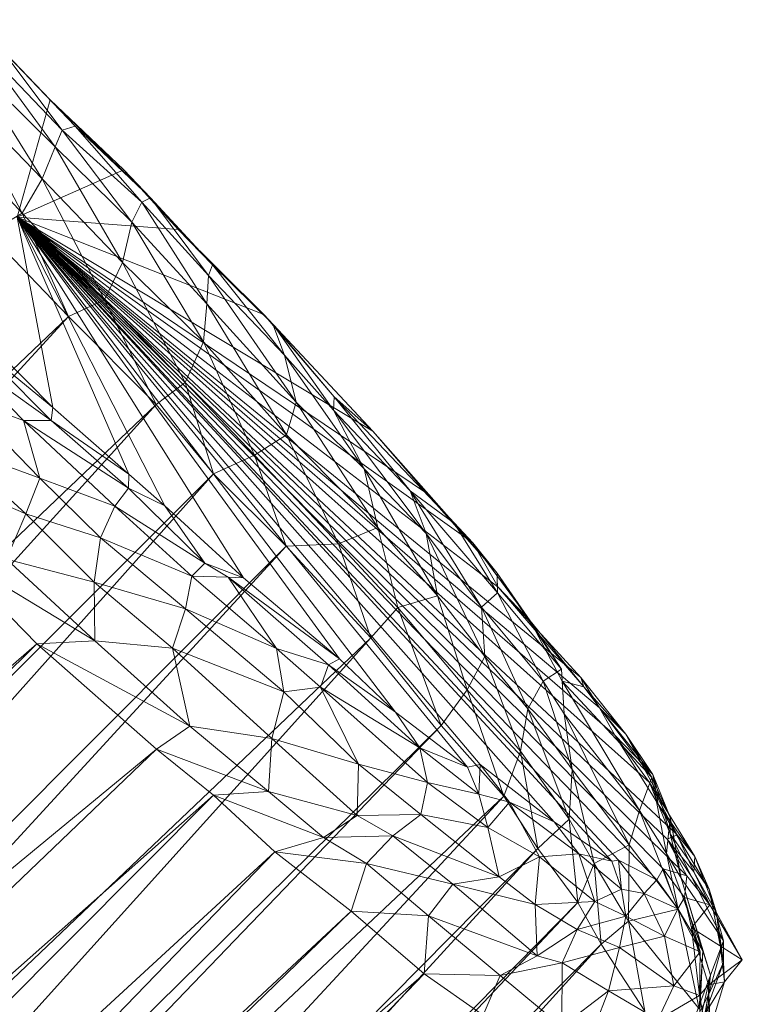
# Model space of a CAD drawing. Units: millimetres. Extents: x 66273 to 77968, y -68209 to -55511.
# Drawn here: x 72711 to 72778, y -58627 to -58536 of the extents above; entities that cross this region are included whole.
import ezdxf

# ---------------------------------------------------------------- set-up
doc = ezdxf.new("R2010")
doc.units = ezdxf.units.MM
doc.linetypes.add('K5LT32790', pattern=[0])
doc.layers.get('0').update_dxf_attribs({"true_color": 0x5890e1})
doc.layers.add('geo', color=7, linetype='Continuous', true_color=0x40583f)

# ---------------------------------------------------------------- blocks, each defined once
blk = doc.blocks.new('U77')
at = {"layer": 'geo', "color": 201, "linetype": 'K5LT32790', "lineweight": 18, "true_color": 0xd59ae5}
for p, q in [((72707.102, -58535.918), (72714.219, -58543.312)), ((72707.102, -58535.918), (72716.508, -58545.758)), ((72707.633, -58538.07), (72715.305, -58546.133)), ((72707.633, -58538.07), (72714.656, -58547.66)), ((72709.641, -58538.578), (72716.508, -58545.758)), ((72709.641, -58538.578), (72715.305, -58546.133)), ((72706.68, -58539.773), (72714.656, -58547.66)), ((72706.68, -58539.773), (72713.469, -58550.598)), ((72705.789, -58542.711), (72713.469, -58550.598)), ((72705.789, -58542.711), (72711.633, -58553.773)), ((72711.156, -58554.145), (72714.219, -58543.312)), ((72714.219, -58543.312), (72721.008, -58549.77)), ((72714.219, -58543.312), (72716.508, -58545.758)), ((72714.219, -58543.312), (72723.461, -58552.352)), ((72704.172, -58545.766), (72711.633, -58553.773)), ((72715.305, -58546.133), (72714.656, -58547.66)), ((72716.508, -58545.758), (72715.305, -58546.133)), ((72715.305, -58546.133), (72722.672, -58552.77)), ((72715.305, -58546.133), (72721.766, -58554.629)), ((72716.508, -58545.758), (72723.461, -58552.352)), ((72716.508, -58545.758), (72722.672, -58552.77)), ((72714.656, -58547.66), (72713.469, -58550.598)), ((72714.656, -58547.66), (72721.766, -58554.629)), ((72714.656, -58547.66), (72720.891, -58558.336)), ((72711.156, -58554.145), (72721.008, -58549.77)), ((72721.008, -58549.77), (72726.039, -58555.301)), ((72721.008, -58549.77), (72723.461, -58552.352)), ((72721.008, -58549.77), (72729.188, -58558.547)), ((72713.469, -58550.598), (72711.633, -58553.773)), ((72713.469, -58550.598), (72720.891, -58558.336)), ((72713.469, -58550.598), (72719.234, -58561.781)), ((72723.461, -58552.352), (72722.672, -58552.77)), ((72723.461, -58552.352), (72729.188, -58558.547)), ((72723.461, -58552.352), (72728.828, -58559.539)), ((72722.672, -58552.77), (72721.766, -58554.629)), ((72722.672, -58552.77), (72728.828, -58559.539)), ((72722.672, -58552.77), (72728.68, -58562.164)), ((72711.633, -58553.773), (72708.5, -58555.641)), ((72711.156, -58554.145), (72726.039, -58555.301)), ((72711.156, -58554.145), (72733.953, -58563.141)), ((72711.156, -58554.145), (72744.016, -58573.906)), ((72711.156, -58554.145), (72748.961, -58579.625)), ((72711.156, -58554.145), (72753.234, -58584.23)), ((72711.156, -58554.145), (72755.57, -58588.328)), ((72711.156, -58554.145), (72763.227, -58596.664)), ((72711.156, -58554.145), (72764.953, -58599.465)), ((72711.156, -58554.145), (72766.367, -58601.988)), ((72711.156, -58554.145), (72769.547, -58606.34)), ((72711.156, -58554.145), (72772.109, -58611.184)), ((72711.156, -58554.145), (72771.18, -58611.598)), ((72711.156, -58554.145), (72773.023, -58614.977)), ((72711.156, -58554.145), (72770.812, -58614.336)), ((72711.156, -58554.145), (72770.242, -58615.355)), ((72711.156, -58554.145), (72766.703, -58613.535)), ((72711.156, -58554.145), (72766.094, -58613.621)), ((72711.156, -58554.145), (72760.766, -58609.973)), ((72711.156, -58554.145), (72753.922, -58604.688)), ((72711.156, -58554.145), (72752.766, -58604.945)), ((72711.156, -58554.145), (72746.094, -58599.844)), ((72711.156, -58554.145), (72740.945, -58594.926)), ((72711.156, -58554.145), (72732.078, -58587.449)), ((72711.156, -58554.145), (72724.805, -58580.82)), ((72711.156, -58554.145), (72721.469, -58577.891)), ((72711.156, -58554.145), (72714.469, -58571.727)), ((72711.633, -58553.773), (72719.234, -58561.781)), ((72711.633, -58553.773), (72715.914, -58563.309)), ((72721.766, -58554.629), (72720.891, -58558.336)), ((72721.766, -58554.629), (72728.68, -58562.164)), ((72721.766, -58554.629), (72728.383, -58565.672)), ((72726.039, -58555.301), (72733.953, -58563.141)), ((72726.039, -58555.301), (72729.188, -58558.547)), ((72726.039, -58555.301), (72734.781, -58564.023)), ((72708.5, -58555.641), (72715.914, -58563.309)), ((72720.891, -58558.336), (72719.234, -58561.781)), ((72720.891, -58558.336), (72728.383, -58565.672)), ((72720.891, -58558.336), (72726.672, -58569.43)), ((72729.188, -58558.547), (72728.828, -58559.539)), ((72729.188, -58558.547), (72734.781, -58564.023)), ((72729.188, -58558.547), (72735.852, -58566.891)), ((72728.828, -58559.539), (72728.68, -58562.164)), ((72728.828, -58559.539), (72735.852, -58566.891)), ((72728.828, -58559.539), (72736.93, -58571.219)), ((72719.234, -58561.781), (72715.914, -58563.309)), ((72719.234, -58561.781), (72726.672, -58569.43)), ((72719.234, -58561.781), (72723.984, -58571.461)), ((72728.68, -58562.164), (72728.383, -58565.672)), ((72728.68, -58562.164), (72736.93, -58571.219)), ((72728.68, -58562.164), (72736.023, -58574.238)), ((72715.914, -58563.309), (72591.406, -58681.77)), ((72715.914, -58563.309), (72599.68, -58689.988)), ((72715.914, -58563.309), (72723.984, -58571.461)), ((72733.953, -58563.141), (72744.016, -58573.906)), ((72733.953, -58563.141), (72734.781, -58564.023)), ((72733.953, -58563.141), (72740.453, -58570.734)), ((72734.781, -58564.023), (72740.453, -58570.734)), ((72734.781, -58564.023), (72735.852, -58566.891)), ((72734.781, -58564.023), (72740.383, -58571.965)), ((72714.469, -58571.727), (72707.812, -58565.008)), ((72714.297, -58572.934), (72707.039, -58565.66)), ((72714.469, -58571.727), (72707.039, -58565.66)), ((72728.383, -58565.672), (72726.672, -58569.43)), ((72728.383, -58565.672), (72736.023, -58574.238)), ((72728.383, -58565.672), (72733.086, -58576.125)), ((72711.758, -58572.941), (72705.805, -58566.848)), ((72714.297, -58572.934), (72705.805, -58566.848)), ((72735.852, -58566.891), (72740.383, -58571.965)), ((72735.852, -58566.891), (72736.93, -58571.219)), ((72735.852, -58566.891), (72743.195, -58577.398)), ((72726.672, -58569.43), (72723.984, -58571.461)), ((72726.672, -58569.43), (72733.086, -58576.125)), ((72726.672, -58569.43), (72729.297, -58577.844)), ((72713.266, -58578.246), (72705.906, -58570.742)), ((72711.758, -58572.941), (72705.906, -58570.742)), ((72740.453, -58570.734), (72740.383, -58571.965)), ((72744.016, -58573.906), (72740.453, -58570.734)), ((72740.453, -58570.734), (72751.508, -58582.402)), ((72740.453, -58570.734), (72747.469, -58579.434)), ((72723.984, -58571.461), (72599.68, -58689.988)), ((72723.984, -58571.461), (72607.805, -58699.246)), ((72714.469, -58571.727), (72714.297, -58572.934)), ((72721.469, -58577.891), (72714.469, -58571.727)), ((72723.984, -58571.461), (72729.297, -58577.844)), ((72736.93, -58571.219), (72736.023, -58574.238)), ((72736.93, -58571.219), (72743.195, -58577.398)), ((72736.93, -58571.219), (72744.477, -58582.793)), ((72740.383, -58571.965), (72747.469, -58579.434)), ((72740.383, -58571.965), (72743.195, -58577.398)), ((72740.383, -58571.965), (72748.945, -58583.367)), ((72714.297, -58572.934), (72711.758, -58572.941)), ((72720.172, -58580.84), (72711.758, -58572.941)), ((72721.445, -58579.16), (72711.758, -58572.941)), ((72711.758, -58572.941), (72713.266, -58578.246)), ((72721.445, -58579.16), (72714.297, -58572.934)), ((72721.469, -58577.891), (72714.297, -58572.934)), ((72736.023, -58574.238), (72733.086, -58576.125)), ((72736.023, -58574.238), (72744.477, -58582.793)), ((72736.023, -58574.238), (72740.852, -58584.305)), ((72744.016, -58573.906), (72748.961, -58579.625)), ((72744.016, -58573.906), (72751.508, -58582.402)), ((72711.977, -58581.543), (72704.984, -58575.207)), ((72713.266, -58578.246), (72704.984, -58575.207)), ((72733.086, -58576.125), (72729.297, -58577.844)), ((72733.086, -58576.125), (72740.852, -58584.305)), ((72733.086, -58576.125), (72736.016, -58584.531)), ((72711.977, -58581.543), (72701.109, -58576.938)), ((72729.297, -58577.844), (72607.805, -58699.246)), ((72729.297, -58577.844), (72614.344, -58706.52)), ((72721.469, -58577.891), (72721.445, -58579.16)), ((72724.805, -58580.82), (72721.469, -58577.891)), ((72729.297, -58577.844), (72736.016, -58584.531)), ((72743.195, -58577.398), (72748.945, -58583.367)), ((72743.195, -58577.398), (72744.477, -58582.793)), ((72743.195, -58577.398), (72749.992, -58589.105)), ((72713.266, -58578.246), (72711.977, -58581.543)), ((72718.859, -58583.773), (72713.266, -58578.246)), ((72720.172, -58580.84), (72713.266, -58578.246)), ((72721.445, -58579.16), (72720.172, -58580.84)), ((72728.5, -58586.105), (72721.445, -58579.16)), ((72724.805, -58580.82), (72721.445, -58579.16)), ((72751.508, -58582.402), (72747.469, -58579.434)), ((72747.469, -58579.434), (72755.508, -58588.852)), ((72747.469, -58579.434), (72748.945, -58583.367)), ((72747.469, -58579.434), (72754.031, -58590.168)), ((72748.961, -58579.625), (72753.234, -58584.23)), ((72748.961, -58579.625), (72751.508, -58582.402)), ((72748.961, -58579.625), (72755.492, -58587.031)), ((72732.078, -58587.449), (72724.805, -58580.82)), ((72724.805, -58580.82), (72728.5, -58586.105)), ((72711.977, -58581.543), (72710.188, -58585.723)), ((72718.258, -58587.867), (72711.977, -58581.543)), ((72718.859, -58583.773), (72711.977, -58581.543)), ((72720.172, -58580.84), (72718.859, -58583.773)), ((72727.297, -58587.305), (72720.172, -58580.84)), ((72728.5, -58586.105), (72720.172, -58580.84)), ((72751.508, -58582.402), (72755.492, -58587.031)), ((72751.508, -58582.402), (72755.508, -58588.852)), ((72744.477, -58582.793), (72740.852, -58584.305)), ((72744.477, -58582.793), (72749.992, -58589.105)), ((72744.477, -58582.793), (72746.305, -58590.203)), ((72748.945, -58583.367), (72754.031, -58590.168)), ((72748.945, -58583.367), (72749.992, -58589.105)), ((72748.945, -58583.367), (72754.367, -58594.711)), ((72718.859, -58583.773), (72718.258, -58587.867)), ((72726.719, -58590.305), (72718.859, -58583.773)), ((72727.297, -58587.305), (72718.859, -58583.773)), ((72740.852, -58584.305), (72736.016, -58584.531)), ((72740.852, -58584.305), (72746.305, -58590.203)), ((72740.852, -58584.305), (72743.836, -58593)), ((72753.234, -58584.23), (72755.57, -58588.328)), ((72753.234, -58584.23), (72755.492, -58587.031)), ((72753.234, -58584.23), (72758.539, -58591.414)), ((72736.016, -58584.531), (72614.344, -58706.52)), ((72736.016, -58584.531), (72619.359, -58711.469)), ((72712.984, -58593.562), (72704.445, -58584.859)), ((72718.344, -58593.258), (72704.445, -58584.859)), ((72736.016, -58584.531), (72743.836, -58593)), ((72718.344, -58593.258), (72710.188, -58585.723)), ((72718.258, -58587.867), (72710.188, -58585.723)), ((72728.5, -58586.105), (72727.297, -58587.305)), ((72730.664, -58587.387), (72728.5, -58586.105)), ((72732.078, -58587.449), (72728.5, -58586.105)), ((72755.492, -58587.031), (72758.539, -58591.414)), ((72755.492, -58587.031), (72755.508, -58588.852)), ((72755.492, -58587.031), (72761.43, -58595.895)), ((72725.5, -58593.934), (72718.258, -58587.867)), ((72726.719, -58590.305), (72718.258, -58587.867)), ((72718.258, -58587.867), (72718.344, -58593.258)), ((72727.297, -58587.305), (72726.719, -58590.305)), ((72735.117, -58593.969), (72727.297, -58587.305)), ((72730.664, -58587.387), (72727.297, -58587.305)), ((72739.914, -58595.488), (72730.664, -58587.387)), ((72740.945, -58594.926), (72730.664, -58587.387)), ((72732.078, -58587.449), (72730.664, -58587.387)), ((72730.664, -58587.387), (72735.117, -58593.969)), ((72740.945, -58594.926), (72732.078, -58587.449)), ((72755.508, -58588.852), (72754.031, -58590.168)), ((72755.508, -58588.852), (72761.43, -58595.895)), ((72755.508, -58588.852), (72759.727, -58597.004)), ((72755.57, -58588.328), (72763.227, -58596.664)), ((72755.57, -58588.328), (72758.539, -58591.414)), ((72755.57, -58588.328), (72763.508, -58597.527)), ((72749.992, -58589.105), (72746.305, -58590.203)), ((72749.992, -58589.105), (72754.367, -58594.711)), ((72749.992, -58589.105), (72752.734, -58597.805)), ((72726.719, -58590.305), (72725.5, -58593.934)), ((72735.789, -58597.996), (72726.719, -58590.305)), ((72735.117, -58593.969), (72726.719, -58590.305)), ((72746.305, -58590.203), (72743.836, -58593)), ((72746.305, -58590.203), (72752.734, -58597.805)), ((72746.305, -58590.203), (72750.328, -58601.09)), ((72754.031, -58590.168), (72759.727, -58597.004)), ((72754.031, -58590.168), (72754.367, -58594.711)), ((72754.031, -58590.168), (72758.328, -58599.539)), ((72758.539, -58591.414), (72763.508, -58597.527)), ((72758.539, -58591.414), (72761.43, -58595.895)), ((72758.539, -58591.414), (72761.5, -58596.996)), ((72743.836, -58593), (72619.359, -58711.469)), ((72743.836, -58593), (72627.773, -58721.664)), ((72718.344, -58593.258), (72712.984, -58593.562)), ((72727.109, -58601.148), (72718.344, -58593.258)), ((72725.5, -58593.934), (72718.344, -58593.258)), ((72743.836, -58593), (72750.328, -58601.09)), ((72712.984, -58593.562), (72582.93, -58706.172)), ((72712.984, -58593.562), (72590.156, -58713.629)), ((72724.016, -58603.27), (72712.984, -58593.562)), ((72727.109, -58601.148), (72712.984, -58593.562)), ((72734.68, -58602.277), (72725.5, -58593.934)), ((72735.789, -58597.996), (72725.5, -58593.934)), ((72725.5, -58593.934), (72727.109, -58601.148)), ((72739.18, -58597.539), (72735.117, -58593.969)), ((72739.914, -58595.488), (72735.117, -58593.969)), ((72735.117, -58593.969), (72735.789, -58597.996)), ((72740.945, -58594.926), (72739.914, -58595.488)), ((72746.094, -58599.844), (72740.945, -58594.926)), ((72754.367, -58594.711), (72752.734, -58597.805)), ((72754.367, -58594.711), (72758.328, -58599.539)), ((72754.367, -58594.711), (72757.633, -58603.469)), ((72739.914, -58595.488), (72739.18, -58597.539)), ((72748.336, -58603.16), (72739.914, -58595.488)), ((72746.094, -58599.844), (72739.914, -58595.488)), ((72761.43, -58595.895), (72759.727, -58597.004)), ((72761.43, -58595.895), (72761.5, -58596.996)), ((72761.43, -58595.895), (72761.695, -58600.004)), ((72759.727, -58597.004), (72758.328, -58599.539)), ((72759.727, -58597.004), (72761.695, -58600.004)), ((72759.727, -58597.004), (72762.43, -58605.16)), ((72763.508, -58597.527), (72761.5, -58596.996)), ((72761.5, -58596.996), (72769.766, -58605.883)), ((72761.5, -58596.996), (72761.695, -58600.004)), ((72761.5, -58596.996), (72768.625, -58608.938)), ((72763.227, -58596.664), (72764.953, -58599.465)), ((72763.227, -58596.664), (72763.508, -58597.527)), ((72763.227, -58596.664), (72767.367, -58601.902)), ((72735.789, -58597.996), (72734.68, -58602.277)), ((72739.18, -58597.539), (72735.789, -58597.996)), ((72742.672, -58604.664), (72735.789, -58597.996)), ((72749.062, -58606.363), (72739.18, -58597.539)), ((72748.336, -58603.16), (72739.18, -58597.539)), ((72739.18, -58597.539), (72742.672, -58604.664)), ((72752.734, -58597.805), (72750.328, -58601.09)), ((72752.734, -58597.805), (72757.633, -58603.469)), ((72752.734, -58597.805), (72756.102, -58607.625)), ((72763.508, -58597.527), (72767.367, -58601.902)), ((72763.508, -58597.527), (72769.766, -58605.883)), ((72752.766, -58604.945), (72746.094, -58599.844)), ((72746.094, -58599.844), (72748.336, -58603.16)), ((72758.328, -58599.539), (72757.633, -58603.469)), ((72758.328, -58599.539), (72762.43, -58605.16)), ((72758.328, -58599.539), (72762.156, -58609.742)), ((72764.953, -58599.465), (72766.367, -58601.988)), ((72764.953, -58599.465), (72767.367, -58601.902)), ((72764.953, -58599.465), (72769.883, -58605.605)), ((72761.695, -58600.004), (72768.625, -58608.938)), ((72761.695, -58600.004), (72762.43, -58605.16)), ((72761.695, -58600.004), (72767.688, -58612.113)), ((72750.328, -58601.09), (72627.773, -58721.664)), ((72750.328, -58601.09), (72630.531, -58725.645)), ((72727.109, -58601.148), (72724.016, -58603.27)), ((72734.375, -58607.184), (72727.109, -58601.148)), ((72734.68, -58602.277), (72727.109, -58601.148)), ((72750.328, -58601.09), (72756.102, -58607.625)), ((72734.68, -58602.277), (72734.375, -58607.184)), ((72742.562, -58609.406), (72734.68, -58602.277)), ((72742.672, -58604.664), (72734.68, -58602.277)), ((72766.367, -58601.988), (72769.547, -58606.34)), ((72766.367, -58601.988), (72769.883, -58605.605)), ((72766.367, -58601.988), (72770.367, -58608.359)), ((72767.367, -58601.902), (72769.883, -58605.605)), ((72767.367, -58601.902), (72769.766, -58605.883)), ((72767.367, -58601.902), (72771.477, -58609.555)), ((72724.016, -58603.27), (72590.156, -58713.629)), ((72724.016, -58603.27), (72599.555, -58722.469)), ((72729.281, -58607.512), (72724.016, -58603.27)), ((72734.375, -58607.184), (72724.016, -58603.27)), ((72753.805, -58607.418), (72748.336, -58603.16)), ((72752.766, -58604.945), (72748.336, -58603.16)), ((72748.336, -58603.16), (72749.062, -58606.363)), ((72757.633, -58603.469), (72756.102, -58607.625)), ((72757.633, -58603.469), (72762.156, -58609.742)), ((72757.633, -58603.469), (72759.242, -58612.449)), ((72742.672, -58604.664), (72742.562, -58609.406)), ((72748.43, -58609.312), (72742.672, -58604.664)), ((72749.062, -58606.363), (72742.672, -58604.664)), ((72753.922, -58604.688), (72752.766, -58604.945)), ((72752.766, -58604.945), (72753.805, -58607.418)), ((72753.922, -58604.688), (72753.805, -58607.418)), ((72760.766, -58609.973), (72753.922, -58604.688)), ((72753.922, -58604.688), (72756.625, -58608.164)), ((72762.43, -58605.16), (72762.156, -58609.742)), ((72762.43, -58605.16), (72767.688, -58612.113)), ((72762.43, -58605.16), (72764.453, -58613.824)), ((72769.766, -58605.883), (72768.625, -58608.938)), ((72769.766, -58605.883), (72771.477, -58609.555)), ((72769.766, -58605.883), (72771.125, -58612.906)), ((72769.883, -58605.605), (72770.367, -58608.359)), ((72769.883, -58605.605), (72771.477, -58609.555)), ((72769.883, -58605.605), (72771.461, -58611.102)), ((72734.375, -58607.184), (72729.281, -58607.512)), ((72739.461, -58611.434), (72734.375, -58607.184)), ((72742.562, -58609.406), (72734.375, -58607.184)), ((72749.062, -58606.363), (72748.43, -58609.312)), ((72754.641, -58610.523), (72749.062, -58606.363)), ((72753.805, -58607.418), (72749.062, -58606.363)), ((72769.547, -58606.34), (72772.109, -58611.184)), ((72769.547, -58606.34), (72770.367, -58608.359)), ((72769.547, -58606.34), (72773.758, -58613.176)), ((72729.281, -58607.512), (72599.555, -58722.469)), ((72729.281, -58607.512), (72608.125, -58729.305)), ((72756.102, -58607.625), (72630.531, -58725.645)), ((72756.102, -58607.625), (72638.586, -58734.406)), ((72734.961, -58612.762), (72729.281, -58607.512)), ((72739.461, -58611.434), (72729.281, -58607.512)), ((72756.625, -58608.164), (72753.805, -58607.418)), ((72753.805, -58607.418), (72754.641, -58610.523)), ((72756.102, -58607.625), (72759.242, -58612.449)), ((72756.625, -58608.164), (72754.641, -58610.523)), ((72763.039, -58612.953), (72756.625, -58608.164)), ((72760.766, -58609.973), (72756.625, -58608.164)), ((72756.625, -58608.164), (72759.414, -58613.223)), ((72768.625, -58608.938), (72767.688, -58612.113)), ((72768.625, -58608.938), (72771.125, -58612.906)), ((72768.625, -58608.938), (72772.211, -58618.047)), ((72770.367, -58608.359), (72773.758, -58613.176)), ((72770.367, -58608.359), (72771.461, -58611.102)), ((72770.367, -58608.359), (72775.062, -58616.207)), ((72742.562, -58609.406), (72739.461, -58611.434)), ((72748.43, -58609.312), (72742.562, -58609.406)), ((72745.867, -58611.273), (72742.562, -58609.406)), ((72748.43, -58609.312), (72745.867, -58611.273)), ((72755.664, -58615.051), (72748.43, -58609.312)), ((72754.641, -58610.523), (72748.43, -58609.312)), ((72762.156, -58609.742), (72759.242, -58612.449)), ((72762.156, -58609.742), (72764.453, -58613.824)), ((72762.156, -58609.742), (72762.93, -58617.445)), ((72771.477, -58609.555), (72771.125, -58612.906)), ((72771.477, -58609.555), (72771.461, -58611.102)), ((72771.477, -58609.555), (72772.484, -58615.195)), ((72759.414, -58613.223), (72754.641, -58610.523)), ((72754.641, -58610.523), (72755.664, -58615.051)), ((72766.094, -58613.621), (72760.766, -58609.973)), ((72760.766, -58609.973), (72763.039, -58612.953)), ((72739.461, -58611.434), (72734.961, -58612.762)), ((72745.867, -58611.273), (72739.461, -58611.434)), ((72743.422, -58613.828), (72739.461, -58611.434)), ((72745.867, -58611.273), (72743.422, -58613.828)), ((72751.406, -58615.734), (72745.867, -58611.273)), ((72755.664, -58615.051), (72745.867, -58611.273)), ((72772.109, -58611.184), (72771.18, -58611.598)), ((72771.18, -58611.598), (72773.023, -58614.977)), ((72771.18, -58611.598), (72773.664, -58614.605)), ((72771.18, -58611.598), (72775.125, -58617.637)), ((72771.461, -58611.102), (72775.062, -58616.207)), ((72771.461, -58611.102), (72772.484, -58615.195)), ((72771.461, -58611.102), (72776.391, -58620.977)), ((72772.109, -58611.184), (72773.758, -58613.176)), ((72772.109, -58611.184), (72773.664, -58614.605)), ((72759.242, -58612.449), (72638.586, -58734.406)), ((72759.242, -58612.449), (72642.25, -58740.008)), ((72759.242, -58612.449), (72762.93, -58617.445)), ((72767.688, -58612.113), (72764.453, -58613.824)), ((72767.688, -58612.113), (72767.625, -58619.152)), ((72767.688, -58612.113), (72772.211, -58618.047)), ((72734.961, -58612.762), (72608.125, -58729.305)), ((72734.961, -58612.762), (72615.281, -58736.219)), ((72742.016, -58618.234), (72734.961, -58612.762)), ((72743.422, -58613.828), (72734.961, -58612.762)), ((72759.414, -58613.223), (72755.664, -58615.051)), ((72759.414, -58613.223), (72759.016, -58617.617)), ((72763.039, -58612.953), (72759.414, -58613.223)), ((72764.5, -58617.355), (72759.414, -58613.223)), ((72766.977, -58616.191), (72763.039, -58612.953)), ((72766.094, -58613.621), (72763.039, -58612.953)), ((72763.039, -58612.953), (72764.5, -58617.355)), ((72766.703, -58613.535), (72766.094, -58613.621)), ((72770.242, -58615.355), (72766.703, -58613.535)), ((72766.703, -58613.535), (72769.07, -58616.602)), ((72766.703, -58613.535), (72766.977, -58616.191)), ((72771.125, -58612.906), (72772.484, -58615.195)), ((72771.125, -58612.906), (72772.211, -58618.047)), ((72771.125, -58612.906), (72774.477, -58621.898)), ((72773.758, -58613.176), (72773.664, -58614.605)), ((72773.758, -58613.176), (72775.062, -58616.207)), ((72773.758, -58613.176), (72775.734, -58618.379)), ((72743.422, -58613.828), (72742.016, -58618.234)), ((72749.141, -58618.652), (72743.422, -58613.828)), ((72751.406, -58615.734), (72743.422, -58613.828)), ((72764.453, -58613.824), (72762.93, -58617.445)), ((72764.453, -58613.824), (72767.625, -58619.152)), ((72764.453, -58613.824), (72765.086, -58621.281)), ((72766.094, -58613.621), (72766.977, -58616.191)), ((72770.812, -58614.336), (72770.242, -58615.355)), ((72773.023, -58614.977), (72770.812, -58614.336)), ((72770.812, -58614.336), (72772.805, -58616.961)), ((72770.812, -58614.336), (72772.188, -58618.031)), ((72755.664, -58615.051), (72751.406, -58615.734)), ((72759.016, -58617.617), (72755.664, -58615.051)), ((72770.242, -58615.355), (72769.07, -58616.602)), ((72770.242, -58615.355), (72772.188, -58618.031)), ((72772.484, -58615.195), (72776.391, -58620.977)), ((72772.484, -58615.195), (72774.477, -58621.898)), ((72772.484, -58615.195), (72775.18, -58624.156)), ((72773.023, -58614.977), (72772.805, -58616.961)), ((72773.023, -58614.977), (72775.125, -58617.637)), ((72773.664, -58614.605), (72775.125, -58617.637)), ((72773.664, -58614.605), (72775.734, -58618.379)), ((72773.664, -58614.605), (72778.133, -58622.742)), ((72751.406, -58615.734), (72749.141, -58618.652)), ((72759.172, -58622.344), (72751.406, -58615.734)), ((72759.016, -58617.617), (72751.406, -58615.734)), ((72766.977, -58616.191), (72764.5, -58617.355)), ((72769.07, -58616.602), (72766.977, -58616.191)), ((72766.977, -58616.191), (72767.375, -58618.695)), ((72775.062, -58616.207), (72775.734, -58618.379)), ((72775.062, -58616.207), (72776.391, -58620.977)), ((72775.062, -58616.207), (72776.391, -58622.973)), ((72769.07, -58616.602), (72767.375, -58618.695)), ((72772.188, -58618.031), (72769.07, -58616.602)), ((72769.07, -58616.602), (72770.938, -58620.531)), ((72772.805, -58616.961), (72772.188, -58618.031)), ((72775.125, -58617.637), (72772.805, -58616.961)), ((72772.805, -58616.961), (72773.438, -58619.758)), ((72772.805, -58616.961), (72774.242, -58621.992)), ((72762.93, -58617.445), (72642.25, -58740.008)), ((72762.93, -58617.445), (72643.969, -58743.355)), ((72764.5, -58617.355), (72759.016, -58617.617)), ((72762.867, -58619.926), (72759.016, -58617.617)), ((72759.016, -58617.617), (72759.172, -58622.344)), ((72764.5, -58617.355), (72762.867, -58619.926)), ((72762.93, -58617.445), (72765.086, -58621.281)), ((72767.375, -58618.695), (72764.5, -58617.355)), ((72772.211, -58618.047), (72767.625, -58619.152)), ((72772.188, -58618.031), (72770.938, -58620.531)), ((72772.188, -58618.031), (72774.242, -58621.992)), ((72772.211, -58618.047), (72774.477, -58621.898)), ((72772.211, -58618.047), (72774.156, -58627.266)), ((72775.125, -58617.637), (72773.438, -58619.758)), ((72775.125, -58617.637), (72778.133, -58622.742)), ((72742.016, -58618.234), (72615.281, -58736.219)), ((72742.016, -58618.234), (72618.102, -58737.91)), ((72748.758, -58624.012), (72742.016, -58618.234)), ((72749.141, -58618.652), (72742.016, -58618.234)), ((72749.141, -58618.652), (72748.758, -58624.012)), ((72755.781, -58624.172), (72749.141, -58618.652)), ((72759.172, -58622.344), (72749.141, -58618.652)), ((72767.375, -58618.695), (72762.867, -58619.926)), ((72767.375, -58618.695), (72766.805, -58621.586)), ((72770.938, -58620.531), (72767.375, -58618.695)), ((72775.734, -58618.379), (72778.133, -58622.742)), ((72775.734, -58618.379), (72776.391, -58622.973)), ((72775.734, -58618.379), (72776.477, -58624.754)), ((72767.625, -58619.152), (72765.086, -58621.281)), ((72767.625, -58619.152), (72774.156, -58627.266)), ((72767.625, -58619.152), (72769.117, -58627.457)), ((72778.133, -58622.742), (72773.438, -58619.758)), ((72773.438, -58619.758), (72774.242, -58621.992)), ((72773.438, -58619.758), (72775.008, -58625.047)), ((72773.438, -58619.758), (72774.164, -58626.023)), ((72762.867, -58619.926), (72759.172, -58622.344)), ((72762.867, -58619.926), (72761.508, -58622.996)), ((72766.805, -58621.586), (72762.867, -58619.926)), ((72770.938, -58620.531), (72766.805, -58621.586)), ((72774.242, -58621.992), (72770.938, -58620.531)), ((72770.938, -58620.531), (72771.805, -58625.121)), ((72765.086, -58621.281), (72643.969, -58743.355)), ((72765.086, -58621.281), (72648.734, -58749.527)), ((72766.805, -58621.586), (72761.508, -58622.996)), ((72765.086, -58621.281), (72769.117, -58627.457)), ((72766.805, -58621.586), (72765.773, -58625.578)), ((72771.805, -58625.121), (72766.805, -58621.586)), ((72776.391, -58620.977), (72774.992, -58626.016)), ((72776.391, -58620.977), (72775.18, -58624.156)), ((72776.391, -58620.977), (72776.391, -58622.973)), ((72759.172, -58622.344), (72755.781, -58624.172)), ((72761.508, -58622.996), (72759.172, -58622.344)), ((72774.242, -58621.992), (72771.805, -58625.121)), ((72774.477, -58621.898), (72774.156, -58627.266)), ((72774.477, -58621.898), (72774.156, -58628.699)), ((72774.242, -58621.992), (72774.164, -58626.023)), ((72774.477, -58621.898), (72775.18, -58624.156)), ((72761.508, -58622.996), (72755.781, -58624.172)), ((72761.508, -58622.996), (72761.453, -58628.875)), ((72765.773, -58625.578), (72761.508, -58622.996)), ((72776.391, -58622.973), (72774.664, -58627.758)), ((72776.391, -58622.973), (72774.992, -58626.016)), ((72778.133, -58622.742), (72775.008, -58625.047)), ((72776.391, -58622.973), (72776.477, -58624.754)), ((72778.133, -58622.742), (72776.477, -58624.754)), ((72748.758, -58624.012), (72618.102, -58737.91)), ((72748.758, -58624.012), (72629.695, -58747.559)), ((72754.195, -58627.828), (72748.758, -58624.012)), ((72755.781, -58624.172), (72748.758, -58624.012)), ((72755.781, -58624.172), (72754.195, -58627.828)), ((72761.453, -58628.875), (72755.781, -58624.172)), ((72775.18, -58624.156), (72773.203, -58629.449)), ((72775.18, -58624.156), (72774.156, -58628.699)), ((72775.18, -58624.156), (72774.992, -58626.016)), ((72771.805, -58625.121), (72765.773, -58625.578)), ((72771.805, -58625.121), (72770.328, -58628.254)), ((72774.164, -58626.023), (72771.805, -58625.121)), ((72775.008, -58625.047), (72774.164, -58626.023)), ((72776.477, -58624.754), (72774.664, -58627.758)), ((72776.477, -58624.754), (72774.953, -58629.859)), ((72775.008, -58625.047), (72774.953, -58629.859)), ((72776.477, -58624.754), (72775.008, -58625.047)), ((72775.008, -58625.047), (72775.258, -58631.695)), ((72765.773, -58625.578), (72761.453, -58628.875)), ((72765.773, -58625.578), (72764.148, -58629.824)), ((72770.328, -58628.254), (72765.773, -58625.578)), ((72774.164, -58626.023), (72770.328, -58628.254)), ((72774.992, -58626.016), (72773.203, -58629.449)), ((72774.992, -58626.016), (72773.992, -58631.781)), ((72774.164, -58626.023), (72775.258, -58631.695)), ((72774.992, -58626.016), (72774.664, -58627.758))]:
    blk.add_line(p, q, dxfattribs=at)

msp = doc.modelspace()

# ---------------------------------------------------------------- block references
msp.add_blockref('U77', (0, 0))

doc.saveas('drawing.dxf')
